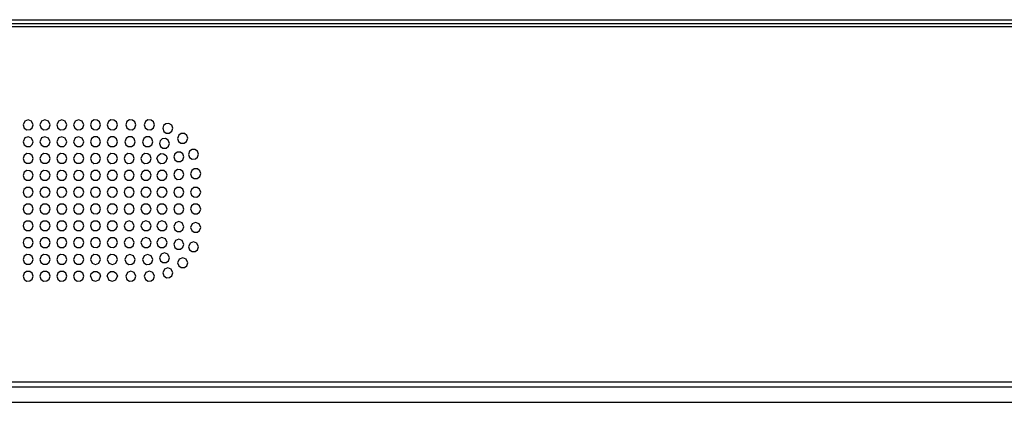
# Model space of a CAD drawing. Extents: x 0 to 4000, y 0 to 2000.
# Drawn here: x 1503 to 1620, y 568 to 614 of the extents above; entities that cross this region are included whole.
import ezdxf

# ---------------------------------------------------------------- set-up
doc = ezdxf.new("R2010")
doc.units = 0
doc.header["$LTSCALE"] = 220
doc.layers.add('PRT0001_1_1_BL1', color=7, linetype='CONTINUOUS')

# ---------------------------------------------------------------- blocks, each defined once
blk = doc.blocks.new('PRT0001_1_1_BL1', base_point=(2004.61, 995.96))
at = {"layer": 'PRT0001_1_1_BL1', "color": 9, "linetype": 'CONTINUOUS'}
for p, q in [((596.67, 613.96), (1843.09, 613.96)), ((1780.98, 570.84), (658.78, 570.84)), ((658.78, 570.29), (1780.98, 570.29))]:
    blk.add_line(p, q, dxfattribs=at)
at = {"layer": 'PRT0001_1_1_BL1', "color": 6, "linetype": 'CONTINUOUS'}
for p, q in [((1843.09, 613.46), (596.67, 613.46)), ((596.67, 613.16), (1843.09, 613.16)), ((1503.83, 600.86), (1504.2, 600.89)), ((1505.83, 600.86), (1506.2, 600.89)), ((1507.83, 600.86), (1508.2, 600.89)), ((1509.83, 600.86), (1510.2, 600.89)), ((1511.78, 600.88), (1512.16, 600.87)), ((1513.78, 600.88), (1514.16, 600.87)), ((1515.98, 600.88), (1516.36, 600.87)), ((1518.18, 600.88), (1518.56, 600.87)), ((1519.98, 601.04), (1520.1, 600.68)), ((1520.1, 600.68), (1520.39, 600.48)), ((1521.06, 600.69), (1521.18, 601.05)), ((1503.57, 599.89), (1503.38, 599.44)), ((1503.98, 600.04), (1503.57, 599.89)), ((1505.57, 599.89), (1505.38, 599.44)), ((1505.98, 600.04), (1505.57, 599.89)), ((1507.57, 599.89), (1507.38, 599.44)), ((1507.98, 600.04), (1507.57, 599.89)), ((1509.57, 599.89), (1509.38, 599.44)), ((1509.98, 600.04), (1509.57, 599.89)), ((1515.61, 599.83), (1515.48, 599.44)), ((1515.92, 600.03), (1515.61, 599.83)), ((1518.38, 600.01), (1518.02, 600.03)), ((1519.67, 599.56), (1519.58, 599.24)), ((1520.67, 598.91), (1520.78, 599.25)), ((1521.87, 600.22), (1521.74, 599.84)), ((1522.81, 599.48), (1522.94, 599.85)), ((1504.19, 598), (1503.82, 598.03)), ((1503.83, 598.86), (1504.2, 598.89)), ((1506.19, 598), (1505.82, 598.03)), ((1505.83, 598.86), (1506.2, 598.89)), ((1508.19, 598), (1507.82, 598.03)), ((1507.83, 598.86), (1508.2, 598.89)), ((1510.19, 598), (1509.82, 598.03)), ((1509.83, 598.86), (1510.2, 598.89)), ((1511.78, 598.88), (1512.16, 598.87)), ((1512.19, 598.01), (1511.82, 598.03)), ((1513.78, 598.88), (1514.16, 598.87)), ((1514.19, 598.01), (1513.82, 598.03)), ((1516.19, 598.01), (1515.82, 598.03)), ((1515.88, 598.88), (1516.26, 598.87)), ((1518.19, 598.01), (1517.82, 598.03)), ((1517.98, 598.88), (1518.36, 598.87)), ((1520.08, 598.01), (1520.36, 597.81)), ((1521.41, 598.02), (1521.28, 597.64)), ((1523.15, 598.31), (1523.02, 597.94)), ((1503.78, 596.88), (1504.17, 596.88)), ((1505.78, 596.88), (1506.17, 596.88)), ((1507.78, 596.88), (1508.17, 596.88)), ((1509.78, 596.88), (1510.17, 596.88)), ((1511.8, 596.87), (1512.17, 596.88)), ((1513.8, 596.87), (1514.17, 596.88)), ((1515.8, 596.87), (1516.17, 596.88)), ((1517.8, 596.87), (1518.17, 596.88)), ((1519.76, 596.86), (1520.12, 596.9)), ((1520.36, 597.81), (1520.48, 597.45)), ((1504.19, 596), (1503.82, 596.03)), ((1506.19, 596), (1505.82, 596.03)), ((1508.19, 596), (1507.82, 596.03)), ((1510.19, 596), (1509.82, 596.03)), ((1512.19, 596.01), (1511.82, 596.03)), ((1514.19, 596.01), (1513.82, 596.03)), ((1516.19, 596.01), (1515.82, 596.03)), ((1520.09, 596.01), (1519.72, 596.03)), ((1522.09, 596.11), (1521.72, 596.13)), ((1503.78, 594.88), (1504.17, 594.88)), ((1505.78, 594.88), (1506.17, 594.88)), ((1507.78, 594.88), (1508.17, 594.88)), ((1509.78, 594.88), (1510.17, 594.88)), ((1511.8, 594.87), (1512.17, 594.88)), ((1513.8, 594.87), (1514.17, 594.88)), ((1515.8, 594.87), (1516.17, 594.88)), ((1517.8, 594.87), (1518.17, 594.88)), ((1521.7, 594.97), (1522.07, 594.98)), ((1504.17, 594.01), (1503.78, 594.01)), ((1506.17, 594.01), (1505.78, 594.01)), ((1508.17, 594.01), (1507.78, 594.01)), ((1510.17, 594.01), (1509.78, 594.01)), ((1512.17, 594.01), (1511.78, 594.01)), ((1514.17, 594.01), (1513.78, 594.01)), ((1516.17, 594.01), (1515.78, 594.01)), ((1520.07, 594.01), (1519.68, 594.01)), ((1522.07, 594.01), (1521.68, 594.01)), ((1503.8, 592.87), (1504.19, 592.88)), ((1505.8, 592.87), (1506.19, 592.88)), ((1507.8, 592.87), (1508.19, 592.88)), ((1509.8, 592.87), (1510.19, 592.88)), ((1511.76, 592.89), (1512.13, 592.87)), ((1513.76, 592.89), (1514.13, 592.87)), ((1515.76, 592.89), (1516.13, 592.87)), ((1517.76, 592.89), (1518.13, 592.87)), ((1521.66, 592.89), (1522.03, 592.87)), ((1523.66, 592.89), (1524.03, 592.87)), ((1504.17, 592.01), (1503.78, 592.01)), ((1503.8, 590.87), (1504.19, 590.88)), ((1506.17, 592.01), (1505.78, 592.01)), ((1505.8, 590.87), (1506.19, 590.88)), ((1508.17, 592.01), (1507.78, 592.01)), ((1507.8, 590.87), (1508.19, 590.88)), ((1510.17, 592.01), (1509.78, 592.01)), ((1509.8, 590.87), (1510.19, 590.88)), ((1511.76, 590.89), (1512.13, 590.87)), ((1512.17, 592.01), (1511.78, 592.01)), ((1513.76, 590.89), (1514.13, 590.87)), ((1514.17, 592.01), (1513.78, 592.01)), ((1516.15, 592.02), (1515.77, 592.01)), ((1515.79, 590.88), (1516.16, 590.87)), ((1517.79, 590.88), (1518.16, 590.87)), ((1520.05, 592.02), (1519.67, 592.01)), ((1522.05, 592.02), (1521.67, 592.01)), ((1521.69, 590.88), (1522.06, 590.87)), ((1504.17, 590.01), (1503.78, 590.01)), ((1506.17, 590.01), (1505.78, 590.01)), ((1508.17, 590.01), (1507.78, 590.01)), ((1510.17, 590.01), (1509.78, 590.01)), ((1512.17, 590.01), (1511.78, 590.01)), ((1514.17, 590.01), (1513.78, 590.01)), ((1515.57, 589.89), (1515.38, 589.45)), ((1515.98, 590.04), (1515.57, 589.89)), ((1517.57, 589.89), (1517.38, 589.45)), ((1517.98, 590.04), (1517.57, 589.89)), ((1519.47, 589.89), (1519.28, 589.45)), ((1519.88, 590.04), (1519.47, 589.89)), ((1521.47, 589.79), (1521.28, 589.35)), ((1521.88, 589.94), (1521.47, 589.79)), ((1503.8, 588.87), (1504.19, 588.88)), ((1505.8, 588.87), (1506.19, 588.88)), ((1507.8, 588.87), (1508.19, 588.88)), ((1509.8, 588.87), (1510.19, 588.88)), ((1511.76, 588.89), (1512.13, 588.87)), ((1513.76, 588.89), (1514.13, 588.87)), ((1515.81, 588.87), (1516.19, 588.88)), ((1517.81, 588.87), (1518.19, 588.88)), ((1504.17, 588.01), (1503.78, 588.01)), ((1506.17, 588.01), (1505.78, 588.01)), ((1508.17, 588.01), (1507.78, 588.01)), ((1510.17, 588.01), (1509.78, 588.01)), ((1512.19, 588.01), (1511.82, 588.02)), ((1514.19, 588.01), (1513.82, 588.02)), ((1515.57, 587.89), (1515.38, 587.45)), ((1515.98, 588.04), (1515.57, 587.89)), ((1517.57, 587.89), (1517.38, 587.45)), ((1517.98, 588.04), (1517.57, 587.89)), ((1518.46, 587.08), (1518.58, 587.44)), ((1519.47, 587.89), (1519.28, 587.45)), ((1519.28, 587.45), (1519.28, 587.45)), ((1519.88, 588.04), (1519.47, 587.89)), ((1520.36, 587.09), (1520.48, 587.44)), ((1503.8, 586.87), (1504.19, 586.88)), ((1505.8, 586.87), (1506.19, 586.88)), ((1507.8, 586.87), (1508.19, 586.88)), ((1509.8, 586.87), (1510.19, 586.88)), ((1511.76, 586.89), (1512.13, 586.87)), ((1513.76, 586.89), (1514.13, 586.87)), ((1515.84, 586.86), (1516.18, 586.88)), ((1517.84, 586.86), (1518.18, 586.88)), ((1518.18, 586.88), (1518.46, 587.08)), ((1520.08, 586.88), (1520.36, 587.09)), ((1523.02, 586.95), (1523.15, 586.58)), ((1504.19, 586.01), (1503.82, 586.02)), ((1506.19, 586.01), (1505.82, 586.02)), ((1508.19, 586.01), (1507.82, 586.02)), ((1510.19, 586.01), (1509.82, 586.02)), ((1512.17, 586.01), (1511.8, 586.02)), ((1512.39, 585.01), (1512.58, 585.45)), ((1514.17, 586.01), (1513.8, 586.02)), ((1514.39, 585.01), (1514.58, 585.45)), ((1515.67, 585.89), (1515.48, 585.45)), ((1516.08, 586.04), (1515.67, 585.89)), ((1516.28, 584.88), (1516.56, 585.08)), ((1516.56, 585.08), (1516.68, 585.44)), ((1518.38, 584.88), (1518.66, 585.08)), ((1518.66, 585.08), (1518.78, 585.44)), ((1519.77, 586.09), (1519.58, 585.65)), ((1520.78, 585.64), (1520.59, 586.08)), ((1520.66, 585.29), (1520.78, 585.64)), ((1521.94, 585.49), (1521.74, 585.05)), ((1503.8, 584.87), (1504.19, 584.88)), ((1504.17, 584.01), (1503.8, 584.02)), ((1505.8, 584.87), (1506.19, 584.88)), ((1506.17, 584.01), (1505.8, 584.02)), ((1507.8, 584.87), (1508.19, 584.88)), ((1508.17, 584.01), (1507.8, 584.02)), ((1509.8, 584.87), (1510.19, 584.88)), ((1510.17, 584.01), (1509.8, 584.02)), ((1511.77, 584.01), (1512.13, 584.02)), ((1511.99, 584.85), (1512.39, 585.01)), ((1513.77, 584.01), (1514.13, 584.02)), ((1513.99, 584.85), (1514.39, 585.01)), ((1515.77, 583.89), (1515.58, 583.45)), ((1516.18, 584.04), (1515.77, 583.89)), ((1515.94, 584.86), (1516.28, 584.88)), ((1516.59, 583.88), (1516.18, 584.04)), ((1516.78, 583.44), (1516.59, 583.88)), ((1518.04, 584.86), (1518.38, 584.88)), ((1518.79, 583.88), (1518.38, 584.04)), ((1518.98, 583.44), (1518.79, 583.88)), ((1520.17, 584.29), (1519.98, 583.85)), ((1520.59, 584.44), (1520.17, 584.29)), ((658.78, 568.45), (1780.98, 568.45))]:
    blk.add_line(p, q, dxfattribs=at)
for points in [[(1504.58, 601.45), (1504.39, 601.88), (1503.98, 602.04), (1503.57, 601.89), (1503.38, 601.44)], [(1503.38, 601.44), (1503.52, 601.06), (1503.83, 600.86)], [(1504.2, 600.89), (1504.47, 601.11), (1504.58, 601.45)], [(1506.58, 601.45), (1506.39, 601.88), (1505.98, 602.04), (1505.57, 601.89), (1505.38, 601.44)], [(1505.38, 601.44), (1505.52, 601.06), (1505.83, 600.86)], [(1506.2, 600.89), (1506.47, 601.11), (1506.58, 601.45)], [(1508.58, 601.45), (1508.39, 601.88), (1507.98, 602.04), (1507.57, 601.89), (1507.38, 601.44)], [(1507.38, 601.44), (1507.52, 601.06), (1507.83, 600.86)], [(1508.2, 600.89), (1508.47, 601.11), (1508.58, 601.45)], [(1510.58, 601.45), (1510.39, 601.88), (1509.98, 602.04), (1509.57, 601.89), (1509.38, 601.44)], [(1509.38, 601.44), (1509.52, 601.06), (1509.83, 600.86)], [(1510.2, 600.89), (1510.47, 601.11), (1510.58, 601.45)], [(1512.58, 601.45), (1512.46, 601.8), (1512.18, 602.01), (1511.82, 602.03), (1511.51, 601.83), (1511.38, 601.44)], [(1511.38, 601.44), (1511.49, 601.09), (1511.78, 600.88)], [(1512.16, 600.87), (1512.46, 601.09), (1512.58, 601.45)], [(1514.58, 601.45), (1514.46, 601.8), (1514.18, 602.01), (1513.82, 602.03), (1513.51, 601.83), (1513.38, 601.44)], [(1513.38, 601.44), (1513.49, 601.09), (1513.78, 600.88)], [(1514.16, 600.87), (1514.46, 601.09), (1514.58, 601.45)], [(1516.78, 601.45), (1516.66, 601.8), (1516.38, 602.01), (1516.02, 602.03), (1515.71, 601.83), (1515.58, 601.44)], [(1515.58, 601.44), (1515.69, 601.09), (1515.98, 600.88)], [(1516.36, 600.87), (1516.66, 601.09), (1516.78, 601.45)], [(1518.98, 601.45), (1518.86, 601.8), (1518.58, 602.01), (1518.22, 602.03), (1517.91, 601.83), (1517.78, 601.44)], [(1517.78, 601.44), (1517.89, 601.09), (1518.18, 600.88)], [(1518.56, 600.87), (1518.86, 601.09), (1518.98, 601.45)], [(1521.18, 601.05), (1521.04, 601.43), (1520.69, 601.63), (1520.32, 601.59), (1520.07, 601.37), (1519.98, 601.04)], [(1520.39, 600.48), (1520.75, 600.47), (1521.06, 600.69)], [(1522.94, 599.85), (1522.82, 600.2), (1522.54, 600.41), (1522.18, 600.42), (1521.87, 600.22)], [(1503.38, 599.44), (1503.52, 599.06), (1503.83, 598.86)], [(1504.58, 599.45), (1504.39, 599.88), (1503.98, 600.04)], [(1504.2, 598.89), (1504.47, 599.11), (1504.58, 599.45)], [(1505.38, 599.44), (1505.52, 599.06), (1505.83, 598.86)], [(1506.58, 599.45), (1506.39, 599.88), (1505.98, 600.04)], [(1506.2, 598.89), (1506.47, 599.11), (1506.58, 599.45)], [(1507.38, 599.44), (1507.52, 599.06), (1507.83, 598.86)], [(1508.58, 599.45), (1508.39, 599.88), (1507.98, 600.04)], [(1508.2, 598.89), (1508.47, 599.11), (1508.58, 599.45)], [(1509.38, 599.44), (1509.52, 599.06), (1509.83, 598.86)], [(1510.58, 599.45), (1510.39, 599.88), (1509.98, 600.04)], [(1510.2, 598.89), (1510.47, 599.11), (1510.58, 599.45)], [(1511.82, 600.03), (1511.51, 599.83), (1511.38, 599.44)], [(1511.38, 599.44), (1511.49, 599.09), (1511.78, 598.88)], [(1512.58, 599.45), (1512.46, 599.8), (1512.18, 600.01), (1511.82, 600.03)], [(1512.16, 598.87), (1512.46, 599.09), (1512.58, 599.45)], [(1513.82, 600.03), (1513.51, 599.83), (1513.38, 599.44)], [(1513.38, 599.44), (1513.49, 599.09), (1513.78, 598.88)], [(1514.58, 599.45), (1514.46, 599.8), (1514.18, 600.01), (1513.82, 600.03)], [(1514.16, 598.87), (1514.46, 599.09), (1514.58, 599.45)], [(1515.48, 599.44), (1515.59, 599.09), (1515.88, 598.88)], [(1516.68, 599.45), (1516.56, 599.8), (1516.28, 600.01), (1515.92, 600.03)], [(1516.26, 598.87), (1516.56, 599.09), (1516.68, 599.45)], [(1518.02, 600.03), (1517.71, 599.83), (1517.58, 599.44)], [(1517.58, 599.44), (1517.69, 599.09), (1517.98, 598.88)], [(1518.36, 598.87), (1518.66, 599.09), (1518.78, 599.45)], [(1518.78, 599.45), (1518.66, 599.8), (1518.38, 600.01)], [(1519.58, 599.24), (1519.7, 598.88), (1520, 598.67)], [(1520.29, 599.83), (1519.92, 599.79), (1519.67, 599.56)], [(1520.78, 599.25), (1520.63, 599.64), (1520.29, 599.83)], [(1521.74, 599.84), (1521.86, 599.49), (1522.14, 599.28)], [(1522.14, 599.28), (1522.51, 599.27), (1522.81, 599.48)], [(1503.82, 598.03), (1503.51, 597.82), (1503.38, 597.44)], [(1504.58, 597.45), (1504.47, 597.79), (1504.19, 598)], [(1505.82, 598.03), (1505.51, 597.82), (1505.38, 597.44)], [(1506.58, 597.45), (1506.47, 597.79), (1506.19, 598)], [(1507.82, 598.03), (1507.51, 597.82), (1507.38, 597.44)], [(1508.58, 597.45), (1508.47, 597.79), (1508.19, 598)], [(1509.82, 598.03), (1509.51, 597.82), (1509.38, 597.44)], [(1510.58, 597.45), (1510.47, 597.79), (1510.19, 598)], [(1511.82, 598.03), (1511.51, 597.82), (1511.38, 597.44)], [(1512.58, 597.45), (1512.47, 597.79), (1512.19, 598.01)], [(1513.82, 598.03), (1513.51, 597.82), (1513.38, 597.44)], [(1514.58, 597.45), (1514.47, 597.79), (1514.19, 598.01)], [(1515.82, 598.03), (1515.51, 597.82), (1515.38, 597.44)], [(1516.58, 597.45), (1516.47, 597.79), (1516.19, 598.01)], [(1517.82, 598.03), (1517.51, 597.82), (1517.38, 597.44)], [(1518.58, 597.45), (1518.47, 597.79), (1518.19, 598.01)], [(1519.28, 597.44), (1519.41, 597.82), (1519.73, 598.03), (1520.08, 598.01)], [(1520, 598.67), (1520.37, 598.68), (1520.67, 598.91)], [(1522.48, 597.65), (1522.37, 597.99), (1522.09, 598.21), (1521.72, 598.22), (1521.41, 598.02)], [(1523.02, 597.94), (1523.15, 597.58), (1523.46, 597.37), (1523.85, 597.39)], [(1524.22, 597.95), (1524.1, 598.32), (1523.8, 598.52), (1523.45, 598.52), (1523.15, 598.31)], [(1523.85, 597.39), (1524.12, 597.61), (1524.22, 597.95)], [(1503.38, 597.44), (1503.49, 597.09), (1503.78, 596.88)], [(1504.17, 596.88), (1504.47, 597.11), (1504.58, 597.45)], [(1505.38, 597.44), (1505.49, 597.09), (1505.78, 596.88)], [(1506.17, 596.88), (1506.47, 597.11), (1506.58, 597.45)], [(1507.38, 597.44), (1507.49, 597.09), (1507.78, 596.88)], [(1508.17, 596.88), (1508.47, 597.11), (1508.58, 597.45)], [(1509.38, 597.44), (1509.49, 597.09), (1509.78, 596.88)], [(1510.17, 596.88), (1510.47, 597.11), (1510.58, 597.45)], [(1511.38, 597.44), (1511.5, 597.08), (1511.8, 596.87)], [(1512.17, 596.88), (1512.47, 597.11), (1512.58, 597.45)], [(1513.38, 597.44), (1513.5, 597.08), (1513.8, 596.87)], [(1514.17, 596.88), (1514.47, 597.11), (1514.58, 597.45)], [(1515.38, 597.44), (1515.5, 597.08), (1515.8, 596.87)], [(1516.17, 596.88), (1516.47, 597.11), (1516.58, 597.45)], [(1517.38, 597.44), (1517.5, 597.08), (1517.8, 596.87)], [(1518.17, 596.88), (1518.47, 597.11), (1518.58, 597.45)], [(1519.28, 597.44), (1519.42, 597.05), (1519.76, 596.86)], [(1520.12, 596.9), (1520.38, 597.12), (1520.48, 597.45)], [(1521.28, 597.64), (1521.39, 597.29), (1521.68, 597.08), (1522.07, 597.08)], [(1522.07, 597.08), (1522.37, 597.31), (1522.48, 597.65)], [(1503.82, 596.03), (1503.51, 595.82), (1503.38, 595.44)], [(1504.58, 595.45), (1504.47, 595.79), (1504.19, 596)], [(1505.82, 596.03), (1505.51, 595.82), (1505.38, 595.44)], [(1506.58, 595.45), (1506.47, 595.79), (1506.19, 596)], [(1507.82, 596.03), (1507.51, 595.82), (1507.38, 595.44)], [(1508.58, 595.45), (1508.47, 595.79), (1508.19, 596)], [(1509.82, 596.03), (1509.51, 595.82), (1509.38, 595.44)], [(1510.58, 595.45), (1510.47, 595.79), (1510.19, 596)], [(1511.82, 596.03), (1511.51, 595.82), (1511.38, 595.44)], [(1512.58, 595.45), (1512.47, 595.79), (1512.19, 596.01)], [(1513.82, 596.03), (1513.51, 595.82), (1513.38, 595.44)], [(1514.58, 595.45), (1514.47, 595.79), (1514.19, 596.01)], [(1515.82, 596.03), (1515.51, 595.82), (1515.38, 595.44)], [(1516.58, 595.45), (1516.47, 595.79), (1516.19, 596.01)], [(1517.82, 596.03), (1517.51, 595.82), (1517.38, 595.44)], [(1518.58, 595.45), (1518.47, 595.79), (1518.19, 596.01), (1517.82, 596.03)], [(1519.72, 596.03), (1519.41, 595.82), (1519.28, 595.44)], [(1520.48, 595.45), (1520.37, 595.79), (1520.09, 596.01)], [(1521.72, 596.13), (1521.41, 595.92), (1521.28, 595.54)], [(1521.28, 595.54), (1521.4, 595.18), (1521.7, 594.97)], [(1522.07, 594.98), (1522.37, 595.21), (1522.48, 595.55)], [(1522.48, 595.55), (1522.37, 595.89), (1522.09, 596.11)], [(1523.72, 596.23), (1523.41, 596.02), (1523.28, 595.64)], [(1523.28, 595.64), (1523.4, 595.28), (1523.7, 595.07)], [(1523.7, 595.07), (1524.07, 595.08), (1524.37, 595.31), (1524.48, 595.65)], [(1524.48, 595.65), (1524.37, 595.99), (1524.09, 596.21), (1523.72, 596.23)], [(1503.38, 595.44), (1503.49, 595.09), (1503.78, 594.88)], [(1504.17, 594.88), (1504.47, 595.11), (1504.58, 595.45)], [(1505.38, 595.44), (1505.49, 595.09), (1505.78, 594.88)], [(1506.17, 594.88), (1506.47, 595.11), (1506.58, 595.45)], [(1507.38, 595.44), (1507.49, 595.09), (1507.78, 594.88)], [(1508.17, 594.88), (1508.47, 595.11), (1508.58, 595.45)], [(1509.38, 595.44), (1509.49, 595.09), (1509.78, 594.88)], [(1510.17, 594.88), (1510.47, 595.11), (1510.58, 595.45)], [(1511.38, 595.44), (1511.5, 595.08), (1511.8, 594.87)], [(1512.17, 594.88), (1512.47, 595.11), (1512.58, 595.45)], [(1513.38, 595.44), (1513.5, 595.08), (1513.8, 594.87)], [(1514.17, 594.88), (1514.47, 595.11), (1514.58, 595.45)], [(1515.38, 595.44), (1515.5, 595.08), (1515.8, 594.87)], [(1516.17, 594.88), (1516.47, 595.11), (1516.58, 595.45)], [(1517.38, 595.44), (1517.5, 595.08), (1517.8, 594.87)], [(1518.17, 594.88), (1518.47, 595.11), (1518.58, 595.45)], [(1519.28, 595.44), (1519.4, 595.08), (1519.7, 594.87), (1520.07, 594.88)], [(1520.07, 594.88), (1520.37, 595.11), (1520.48, 595.45)], [(1503.78, 594.01), (1503.48, 593.78), (1503.38, 593.44)], [(1503.38, 593.44), (1503.5, 593.08), (1503.8, 592.87)], [(1504.58, 593.45), (1504.46, 593.8), (1504.17, 594.01)], [(1504.19, 592.88), (1504.47, 593.11), (1504.58, 593.45)], [(1505.78, 594.01), (1505.48, 593.78), (1505.38, 593.44)], [(1505.38, 593.44), (1505.5, 593.08), (1505.8, 592.87)], [(1506.58, 593.45), (1506.46, 593.8), (1506.17, 594.01)], [(1506.19, 592.88), (1506.47, 593.11), (1506.58, 593.45)], [(1507.78, 594.01), (1507.48, 593.78), (1507.38, 593.44)], [(1507.38, 593.44), (1507.5, 593.08), (1507.8, 592.87)], [(1508.58, 593.45), (1508.46, 593.8), (1508.17, 594.01)], [(1508.19, 592.88), (1508.47, 593.11), (1508.58, 593.45)], [(1509.78, 594.01), (1509.48, 593.78), (1509.38, 593.44)], [(1509.38, 593.44), (1509.5, 593.08), (1509.8, 592.87)], [(1510.58, 593.45), (1510.46, 593.8), (1510.17, 594.01)], [(1510.19, 592.88), (1510.47, 593.11), (1510.58, 593.45)], [(1511.78, 594.01), (1511.48, 593.78), (1511.38, 593.44)], [(1511.38, 593.44), (1511.49, 593.1), (1511.76, 592.89)], [(1512.13, 592.87), (1512.45, 593.07), (1512.58, 593.45)], [(1512.58, 593.45), (1512.46, 593.8), (1512.17, 594.01)], [(1513.78, 594.01), (1513.48, 593.78), (1513.38, 593.44)], [(1513.38, 593.44), (1513.49, 593.1), (1513.76, 592.89)], [(1514.13, 592.87), (1514.45, 593.07), (1514.58, 593.45)], [(1514.58, 593.45), (1514.46, 593.8), (1514.17, 594.01)], [(1515.78, 594.01), (1515.48, 593.78), (1515.38, 593.44)], [(1515.38, 593.44), (1515.49, 593.1), (1515.76, 592.89)], [(1516.13, 592.87), (1516.45, 593.07), (1516.58, 593.45)], [(1516.58, 593.45), (1516.46, 593.8), (1516.17, 594.01)], [(1517.78, 594.01), (1517.48, 593.78), (1517.38, 593.44)], [(1517.38, 593.44), (1517.49, 593.1), (1517.76, 592.89)], [(1518.58, 593.45), (1518.46, 593.8), (1518.17, 594.01), (1517.78, 594.01)], [(1518.13, 592.87), (1518.45, 593.07), (1518.58, 593.45)], [(1519.68, 594.01), (1519.38, 593.78), (1519.28, 593.44)], [(1519.28, 593.44), (1519.39, 593.1), (1519.66, 592.89), (1520.03, 592.87)], [(1520.03, 592.87), (1520.35, 593.07), (1520.48, 593.45)], [(1520.48, 593.45), (1520.36, 593.8), (1520.07, 594.01)], [(1521.68, 594.01), (1521.38, 593.78), (1521.28, 593.44)], [(1521.28, 593.44), (1521.39, 593.1), (1521.66, 592.89)], [(1522.03, 592.87), (1522.35, 593.07), (1522.48, 593.45)], [(1522.48, 593.45), (1522.36, 593.8), (1522.07, 594.01)], [(1523.68, 594.01), (1523.38, 593.78), (1523.28, 593.44)], [(1523.28, 593.44), (1523.39, 593.1), (1523.66, 592.89)], [(1524.48, 593.45), (1524.36, 593.8), (1524.07, 594.01), (1523.68, 594.01)], [(1524.03, 592.87), (1524.35, 593.07), (1524.48, 593.45)], [(1503.78, 592.01), (1503.48, 591.78), (1503.38, 591.44)], [(1503.38, 591.44), (1503.5, 591.08), (1503.8, 590.87)], [(1504.58, 591.45), (1504.46, 591.8), (1504.17, 592.01)], [(1504.19, 590.88), (1504.47, 591.11), (1504.58, 591.45)], [(1505.78, 592.01), (1505.48, 591.78), (1505.38, 591.44)], [(1505.38, 591.44), (1505.5, 591.08), (1505.8, 590.87)], [(1506.58, 591.45), (1506.46, 591.8), (1506.17, 592.01)], [(1506.19, 590.88), (1506.47, 591.11), (1506.58, 591.45)], [(1507.78, 592.01), (1507.48, 591.78), (1507.38, 591.44)], [(1507.38, 591.44), (1507.5, 591.08), (1507.8, 590.87)], [(1508.58, 591.45), (1508.46, 591.8), (1508.17, 592.01)], [(1508.19, 590.88), (1508.47, 591.11), (1508.58, 591.45)], [(1509.78, 592.01), (1509.48, 591.78), (1509.38, 591.44)], [(1509.38, 591.44), (1509.5, 591.08), (1509.8, 590.87)], [(1510.58, 591.45), (1510.46, 591.8), (1510.17, 592.01)], [(1510.19, 590.88), (1510.47, 591.11), (1510.58, 591.45)], [(1511.78, 592.01), (1511.48, 591.78), (1511.38, 591.44)], [(1511.38, 591.44), (1511.49, 591.1), (1511.76, 590.89)], [(1512.13, 590.87), (1512.45, 591.07), (1512.58, 591.45)], [(1512.58, 591.45), (1512.46, 591.8), (1512.17, 592.01)], [(1513.78, 592.01), (1513.48, 591.78), (1513.38, 591.44)], [(1513.38, 591.44), (1513.49, 591.1), (1513.76, 590.89)], [(1514.13, 590.87), (1514.45, 591.07), (1514.58, 591.45)], [(1514.58, 591.45), (1514.46, 591.8), (1514.17, 592.01)], [(1515.77, 592.01), (1515.49, 591.8), (1515.38, 591.45)], [(1515.38, 591.45), (1515.51, 591.07), (1515.79, 590.88)], [(1516.58, 591.44), (1516.45, 591.81), (1516.15, 592.02)], [(1516.16, 590.87), (1516.45, 591.08), (1516.58, 591.44)], [(1517.77, 592.01), (1517.49, 591.8), (1517.38, 591.45)], [(1517.38, 591.45), (1517.51, 591.07), (1517.79, 590.88)], [(1518.58, 591.44), (1518.45, 591.81), (1518.15, 592.02), (1517.77, 592.01)], [(1518.16, 590.87), (1518.45, 591.08), (1518.58, 591.44)], [(1519.67, 592.01), (1519.39, 591.8), (1519.28, 591.45)], [(1519.28, 591.45), (1519.41, 591.07), (1519.69, 590.88), (1520.06, 590.87)], [(1520.48, 591.44), (1520.35, 591.81), (1520.05, 592.02)], [(1520.06, 590.87), (1520.35, 591.08), (1520.48, 591.44)], [(1521.67, 592.01), (1521.39, 591.8), (1521.28, 591.45)], [(1521.28, 591.45), (1521.41, 591.07), (1521.69, 590.88)], [(1522.48, 591.44), (1522.35, 591.81), (1522.05, 592.02)], [(1522.06, 590.87), (1522.35, 591.08), (1522.48, 591.44)], [(1523.67, 592.01), (1523.39, 591.8), (1523.28, 591.45)], [(1523.28, 591.45), (1523.41, 591.07), (1523.69, 590.88)], [(1524.48, 591.44), (1524.35, 591.81), (1524.05, 592.02), (1523.67, 592.01)], [(1523.69, 590.88), (1524.06, 590.87), (1524.35, 591.08), (1524.48, 591.44)], [(1503.78, 590.01), (1503.48, 589.78), (1503.38, 589.44)], [(1504.58, 589.45), (1504.46, 589.8), (1504.17, 590.01)], [(1505.78, 590.01), (1505.48, 589.78), (1505.38, 589.44)], [(1506.58, 589.45), (1506.46, 589.8), (1506.17, 590.01)], [(1507.78, 590.01), (1507.48, 589.78), (1507.38, 589.44)], [(1508.58, 589.45), (1508.46, 589.8), (1508.17, 590.01)], [(1509.78, 590.01), (1509.48, 589.78), (1509.38, 589.44)], [(1510.58, 589.45), (1510.46, 589.8), (1510.17, 590.01)], [(1511.78, 590.01), (1511.48, 589.78), (1511.38, 589.44)], [(1512.58, 589.45), (1512.46, 589.8), (1512.17, 590.01)], [(1513.78, 590.01), (1513.48, 589.78), (1513.38, 589.44)], [(1514.58, 589.45), (1514.46, 589.8), (1514.17, 590.01)], [(1516.58, 589.44), (1516.39, 589.88), (1515.98, 590.04)], [(1518.58, 589.44), (1518.39, 589.88), (1517.98, 590.04)], [(1520.48, 589.44), (1520.29, 589.88), (1519.88, 590.04)], [(1522.48, 589.34), (1522.29, 589.78), (1521.88, 589.94)], [(1524.48, 589.24), (1524.29, 589.68), (1523.88, 589.84), (1523.47, 589.69), (1523.28, 589.25)], [(1503.38, 589.44), (1503.5, 589.08), (1503.8, 588.87)], [(1504.19, 588.88), (1504.47, 589.11), (1504.58, 589.45)], [(1505.38, 589.44), (1505.5, 589.08), (1505.8, 588.87)], [(1506.19, 588.88), (1506.47, 589.11), (1506.58, 589.45)], [(1507.38, 589.44), (1507.5, 589.08), (1507.8, 588.87)], [(1508.19, 588.88), (1508.47, 589.11), (1508.58, 589.45)], [(1509.38, 589.44), (1509.5, 589.08), (1509.8, 588.87)], [(1510.19, 588.88), (1510.47, 589.11), (1510.58, 589.45)], [(1511.38, 589.44), (1511.49, 589.1), (1511.76, 588.89)], [(1512.13, 588.87), (1512.45, 589.07), (1512.58, 589.45)], [(1513.38, 589.44), (1513.49, 589.1), (1513.76, 588.89)], [(1514.13, 588.87), (1514.45, 589.07), (1514.58, 589.45)], [(1515.38, 589.45), (1515.51, 589.08), (1515.81, 588.87)], [(1516.19, 588.88), (1516.46, 589.09), (1516.58, 589.44)], [(1517.38, 589.45), (1517.51, 589.08), (1517.81, 588.87)], [(1518.19, 588.88), (1518.46, 589.09), (1518.58, 589.44)], [(1519.28, 589.45), (1519.41, 589.08), (1519.71, 588.87), (1520.09, 588.88)], [(1520.09, 588.88), (1520.36, 589.09), (1520.48, 589.44)], [(1521.28, 589.35), (1521.41, 588.98), (1521.71, 588.77)], [(1521.71, 588.77), (1522.09, 588.78), (1522.36, 588.99), (1522.48, 589.34)], [(1523.28, 589.25), (1523.41, 588.88), (1523.71, 588.67)], [(1523.71, 588.67), (1524.09, 588.68), (1524.36, 588.89), (1524.48, 589.24)], [(1503.78, 588.01), (1503.48, 587.78), (1503.38, 587.44)], [(1503.38, 587.44), (1503.5, 587.08), (1503.8, 586.87)], [(1504.58, 587.45), (1504.46, 587.8), (1504.17, 588.01)], [(1504.19, 586.88), (1504.47, 587.11), (1504.58, 587.45)], [(1505.78, 588.01), (1505.48, 587.78), (1505.38, 587.44)], [(1505.38, 587.44), (1505.5, 587.08), (1505.8, 586.87)], [(1506.58, 587.45), (1506.46, 587.8), (1506.17, 588.01)], [(1506.19, 586.88), (1506.47, 587.11), (1506.58, 587.45)], [(1507.78, 588.01), (1507.48, 587.78), (1507.38, 587.44)], [(1507.38, 587.44), (1507.5, 587.08), (1507.8, 586.87)], [(1508.58, 587.45), (1508.46, 587.8), (1508.17, 588.01)], [(1508.19, 586.88), (1508.47, 587.11), (1508.58, 587.45)], [(1509.78, 588.01), (1509.48, 587.78), (1509.38, 587.44)], [(1509.38, 587.44), (1509.5, 587.08), (1509.8, 586.87)], [(1510.58, 587.45), (1510.46, 587.8), (1510.17, 588.01)], [(1510.19, 586.88), (1510.47, 587.11), (1510.58, 587.45)], [(1511.82, 588.02), (1511.51, 587.82), (1511.38, 587.44)], [(1511.38, 587.44), (1511.49, 587.1), (1511.76, 586.89)], [(1512.13, 586.87), (1512.45, 587.07), (1512.58, 587.45)], [(1512.58, 587.45), (1512.46, 587.8), (1512.19, 588.01)], [(1513.82, 588.02), (1513.51, 587.82), (1513.38, 587.44)], [(1513.38, 587.44), (1513.49, 587.1), (1513.76, 586.89)], [(1514.13, 586.87), (1514.45, 587.07), (1514.58, 587.45)], [(1514.58, 587.45), (1514.46, 587.8), (1514.19, 588.01)], [(1515.38, 587.45), (1515.52, 587.06), (1515.84, 586.86)], [(1516.58, 587.44), (1516.39, 587.88), (1515.98, 588.04)], [(1516.18, 586.88), (1516.46, 587.08), (1516.58, 587.44)], [(1517.38, 587.45), (1517.52, 587.06), (1517.84, 586.86)], [(1518.58, 587.44), (1518.39, 587.88), (1517.98, 588.04)], [(1519.28, 587.45), (1519.4, 587.08), (1519.7, 586.87), (1520.08, 586.88)], [(1520.48, 587.44), (1520.29, 587.88), (1519.88, 588.04)], [(1521.88, 587.84), (1521.47, 587.69), (1521.28, 587.25)], [(1522.48, 587.24), (1522.29, 587.68), (1521.88, 587.84)], [(1524.22, 586.94), (1524.04, 587.38), (1523.63, 587.54), (1523.22, 587.39), (1523.02, 586.95)], [(1520.59, 586.08), (1520.18, 586.24), (1519.77, 586.09)], [(1521.28, 587.25), (1521.4, 586.88), (1521.7, 586.67), (1522.08, 586.68), (1522.36, 586.89), (1522.48, 587.24)], [(1523.15, 586.58), (1523.45, 586.37), (1523.83, 586.38), (1524.11, 586.59), (1524.22, 586.94)], [(1503.82, 586.02), (1503.51, 585.82), (1503.38, 585.44)], [(1503.38, 585.44), (1503.5, 585.08), (1503.8, 584.87)], [(1504.58, 585.45), (1504.46, 585.8), (1504.19, 586.01)], [(1504.19, 584.88), (1504.47, 585.11), (1504.58, 585.45)], [(1505.82, 586.02), (1505.51, 585.82), (1505.38, 585.44)], [(1505.38, 585.44), (1505.5, 585.08), (1505.8, 584.87)], [(1506.58, 585.45), (1506.46, 585.8), (1506.19, 586.01)], [(1506.19, 584.88), (1506.47, 585.11), (1506.58, 585.45)], [(1507.82, 586.02), (1507.51, 585.82), (1507.38, 585.44)], [(1507.38, 585.44), (1507.5, 585.08), (1507.8, 584.87)], [(1508.58, 585.45), (1508.46, 585.8), (1508.19, 586.01)], [(1508.19, 584.88), (1508.47, 585.11), (1508.58, 585.45)], [(1509.82, 586.02), (1509.51, 585.82), (1509.38, 585.44)], [(1509.38, 585.44), (1509.5, 585.08), (1509.8, 584.87)], [(1510.58, 585.45), (1510.46, 585.8), (1510.19, 586.01)], [(1510.19, 584.88), (1510.47, 585.11), (1510.58, 585.45)], [(1511.8, 586.02), (1511.5, 585.81), (1511.38, 585.44)], [(1511.38, 585.44), (1511.58, 585), (1511.99, 584.85)], [(1512.58, 585.45), (1512.46, 585.8), (1512.17, 586.01)], [(1513.8, 586.02), (1513.5, 585.81), (1513.38, 585.44)], [(1513.38, 585.44), (1513.58, 585), (1513.99, 584.85)], [(1514.58, 585.45), (1514.46, 585.8), (1514.17, 586.01)], [(1515.48, 585.45), (1515.62, 585.06), (1515.94, 584.86)], [(1516.68, 585.44), (1516.49, 585.88), (1516.08, 586.04)], [(1518.18, 586.04), (1517.77, 585.89), (1517.58, 585.45)], [(1517.58, 585.45), (1517.72, 585.06), (1518.04, 584.86)], [(1518.78, 585.44), (1518.59, 585.88), (1518.18, 586.04)], [(1519.58, 585.65), (1519.7, 585.28), (1520, 585.07)], [(1520, 585.07), (1520.38, 585.08), (1520.66, 585.29)], [(1521.74, 585.05), (1521.87, 584.68), (1522.16, 584.47), (1522.54, 584.48), (1522.82, 584.69), (1522.94, 585.04)], [(1522.94, 585.04), (1522.76, 585.48), (1522.35, 585.64), (1521.94, 585.49)], [(1503.8, 584.02), (1503.5, 583.81), (1503.38, 583.44)], [(1504.58, 583.45), (1504.46, 583.8), (1504.17, 584.01)], [(1505.8, 584.02), (1505.5, 583.81), (1505.38, 583.44)], [(1506.58, 583.45), (1506.46, 583.8), (1506.17, 584.01)], [(1507.8, 584.02), (1507.5, 583.81), (1507.38, 583.44)], [(1508.58, 583.45), (1508.46, 583.8), (1508.17, 584.01)], [(1509.8, 584.02), (1509.5, 583.81), (1509.38, 583.44)], [(1510.58, 583.45), (1510.46, 583.8), (1510.17, 584.01)], [(1511.38, 583.44), (1511.48, 583.79), (1511.77, 584.01)], [(1512.13, 584.02), (1512.45, 583.82), (1512.58, 583.45)], [(1513.38, 583.44), (1513.48, 583.79), (1513.77, 584.01)], [(1514.13, 584.02), (1514.45, 583.82), (1514.58, 583.45)], [(1518.38, 584.04), (1517.97, 583.89), (1517.78, 583.45)], [(1519.98, 583.85), (1520.1, 583.48), (1520.4, 583.27)], [(1520.4, 583.27), (1520.78, 583.28), (1521.06, 583.49), (1521.18, 583.84)], [(1521.18, 583.84), (1520.99, 584.28), (1520.59, 584.44)], [(1503.38, 583.44), (1503.5, 583.08), (1503.8, 582.87)], [(1503.8, 582.87), (1504.19, 582.88), (1504.47, 583.11), (1504.58, 583.45)], [(1505.38, 583.44), (1505.5, 583.08), (1505.8, 582.87)], [(1505.8, 582.87), (1506.19, 582.88), (1506.47, 583.11), (1506.58, 583.45)], [(1507.38, 583.44), (1507.5, 583.08), (1507.8, 582.87)], [(1507.8, 582.87), (1508.19, 582.88), (1508.47, 583.11), (1508.58, 583.45)], [(1509.38, 583.44), (1509.5, 583.08), (1509.8, 582.87)], [(1509.8, 582.87), (1510.19, 582.88), (1510.47, 583.11), (1510.58, 583.45)], [(1511.38, 583.44), (1511.58, 582.99), (1512, 582.85)], [(1512, 582.85), (1512.4, 583.02), (1512.58, 583.45)], [(1513.38, 583.44), (1513.58, 582.99), (1514, 582.85), (1514.4, 583.02), (1514.58, 583.45)], [(1515.58, 583.45), (1515.72, 583.06), (1516.04, 582.86), (1516.38, 582.88), (1516.66, 583.08), (1516.78, 583.44)], [(1517.78, 583.45), (1517.92, 583.06), (1518.24, 582.86)], [(1518.24, 582.86), (1518.58, 582.88), (1518.86, 583.08), (1518.98, 583.44)]]:
    blk.add_lwpolyline(points, dxfattribs=at)

msp = doc.modelspace()

# ---------------------------------------------------------------- block references
at = {"layer": 'PRT0001_1_1_BL1'}
msp.add_blockref('PRT0001_1_1_BL1', (2004.613, 995.956), dxfattribs=at)

doc.saveas('drawing.dxf')
